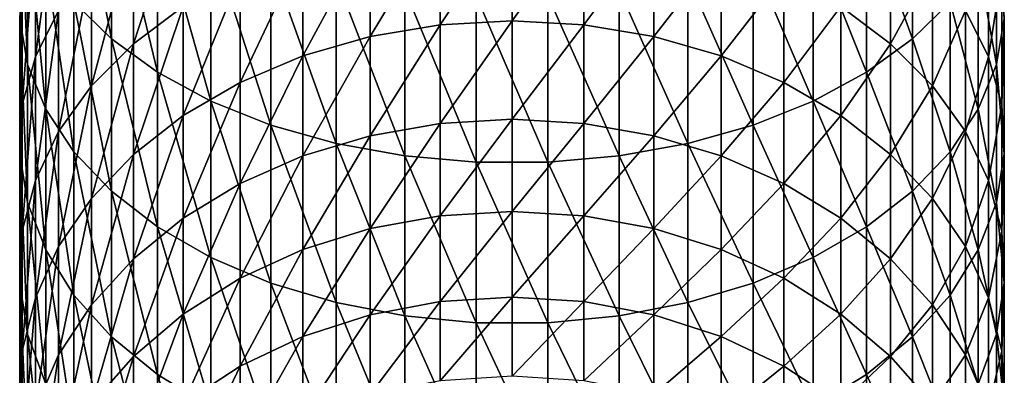
# Model space of a CAD drawing. Extents: x -23 to 88, y -253 to 24.
# Drawn here: x -14 to 14, y -175 to -165 of the extents above; entities that cross this region are included whole.
import ezdxf

# ---------------------------------------------------------------- set-up
doc = ezdxf.new("R2010")
doc.units = 0
doc.layers.add('L8', color=7, linetype='CONTINUOUS')

msp = doc.modelspace()

# ---------------------------------------------------------------- linework, layer by layer
at = {"layer": 'L8', "color": 7}
for points in [[(-12.53972, -164.2309, 413.7845), (-11.46739, -165.2911, 415.1857), (-12.53972, -159.7678, 416.9841)], [(-11.46739, -165.2911, 415.1857), (-11.46739, -160.7543, 418.438), (-12.53972, -159.7678, 416.9841)], [(-14.09059, -164.7043, 405.8195), (-13.86546, -166.0215, 407.3853), (-14.09059, -160.6514, 409.054)], [(-13.86546, -166.0215, 407.3853), (-13.86546, -161.886, 410.6857), (-14.09059, -160.6514, 409.054)], [(-12.97688, -164.4709, 397.9724), (-13.64152, -165.8002, 399.3966), (-12.97688, -160.8229, 401.2054)], [(-13.64152, -165.8002, 399.3966), (-13.64152, -162.0771, 402.6963), (-12.97688, -160.8229, 401.2054)], [(-11.46739, -165.2911, 415.1857), (-10.15064, -166.2458, 416.4474), (-11.46739, -160.7543, 418.438)], [(-10.15064, -166.2458, 416.4474), (-10.15064, -161.6427, 419.7473), (-11.46739, -160.7543, 418.438)], [(11.46739, -165.2911, 415.1857), (11.46739, -160.7543, 418.438), (10.15064, -161.6427, 419.7473)], [(11.46739, -165.2911, 415.1857), (12.53972, -164.2309, 413.7845), (11.46739, -160.7543, 418.438)], [(-9.409195, -164.3612, 391.0905), (-10.83792, -165.4269, 392.1202), (-9.409195, -161.0683, 394.3269)], [(-10.83792, -165.4269, 392.1202), (-10.83792, -162.0794, 395.4103), (-9.409195, -161.0683, 394.3269)], [(-10.15064, -166.2458, 416.4474), (-8.617549, -167.0747, 417.5428), (-10.15064, -161.6427, 419.7473)], [(-8.617549, -167.0747, 417.5428), (-8.617549, -162.414, 420.884), (-10.15064, -161.6427, 419.7473)], [(10.15064, -166.2458, 416.4474), (10.15064, -161.6427, 419.7473), (8.617549, -162.414, 420.884)], [(10.15064, -166.2458, 416.4474), (11.46739, -165.2911, 415.1857), (10.15064, -161.6427, 419.7473)], [(-13.86546, -166.0215, 407.3853), (-13.3448, -167.3035, 408.9093), (-13.86546, -161.886, 410.6857)], [(-13.3448, -167.3035, 408.9093), (-13.3448, -163.0877, 412.2738), (-13.86546, -161.886, 410.6857)], [(-2.052977, -164.8826, 385.4234), (-4.062197, -165.2201, 385.7174), (-2.052977, -161.8813, 388.6942)], [(-4.062197, -165.2201, 385.7174), (-4.062197, -162.2032, 389.0052), (-2.052977, -161.8813, 388.6942)], [(0, -164.7694, 385.3247), (-2.052977, -164.8826, 385.4234), (0, -161.7732, 388.5898)], [(-2.052977, -164.8826, 385.4234), (-2.052977, -161.8813, 388.6942), (0, -161.7732, 388.5898)], [(0, -164.7694, 385.3247), (0, -161.7732, 388.5898), (2.052977, -161.8813, 388.6942)], [(2.052977, -164.8826, 385.4234), (0, -164.7694, 385.3247), (2.052977, -161.8813, 388.6942)], [(2.052977, -164.8826, 385.4234), (2.052977, -161.8813, 388.6942), (4.062197, -162.2032, 389.0052)], [(13.86546, -166.0215, 407.3853), (13.86546, -161.886, 410.6857), (13.3448, -163.0877, 412.2738)], [(13.86546, -166.0215, 407.3853), (14.09059, -164.7043, 405.8195), (13.86546, -161.886, 410.6857)], [(-13.64152, -165.8002, 399.3966), (-14.01541, -167.1814, 400.8764), (-13.64152, -162.0771, 402.6963)], [(-14.01541, -167.1814, 400.8764), (-14.01541, -163.3801, 404.2453), (-13.64152, -162.0771, 402.6963)], [(-10.83792, -165.4269, 392.1202), (-12.03566, -166.6308, 393.2835), (-10.83792, -162.0794, 395.4103)], [(-12.03566, -166.6308, 393.2835), (-12.03566, -163.2218, 396.6341), (-10.83792, -162.0794, 395.4103)], [(-4.062197, -165.2201, 385.7174), (-5.98484, -165.7746, 386.2004), (-4.062197, -162.2032, 389.0052)], [(-5.98484, -165.7746, 386.2004), (-5.98484, -162.732, 389.5162), (-4.062197, -162.2032, 389.0052)], [(4.062197, -165.2201, 385.7174), (2.052977, -164.8826, 385.4234), (4.062197, -162.2032, 389.0052)], [(4.062197, -165.2201, 385.7174), (4.062197, -162.2032, 389.0052), (5.98484, -162.732, 389.5162)], [(10.83792, -165.4269, 392.1202), (9.409195, -164.3612, 391.0905), (10.83792, -162.0794, 395.4103)], [(10.83792, -165.4269, 392.1202), (10.83792, -162.0794, 395.4103), (12.03566, -163.2218, 396.6341)], [(13.64152, -165.8002, 399.3966), (12.97688, -164.4709, 397.9724), (13.64152, -162.0771, 402.6963)], [(13.64152, -165.8002, 399.3966), (13.64152, -162.0771, 402.6963), (14.01541, -163.3801, 404.2453)], [(-8.617549, -167.0747, 417.5428), (-6.900792, -167.7601, 418.4486), (-8.617549, -162.414, 420.884)], [(-6.900792, -167.7601, 418.4486), (-6.900792, -163.0517, 421.8239), (-8.617549, -162.414, 420.884)], [(8.617549, -167.0747, 417.5428), (8.617549, -162.414, 420.884), (6.900792, -163.0517, 421.8239)], [(8.617549, -167.0747, 417.5428), (10.15064, -166.2458, 416.4474), (8.617549, -162.414, 420.884)], [(-7.779925, -166.5342, 386.8621), (-7.779925, -163.4565, 390.2163), (-5.98484, -162.732, 389.5162)], [(-5.98484, -165.7746, 386.2004), (-7.779925, -166.5342, 386.8621), (-5.98484, -162.732, 389.5162)], [(5.98484, -165.7746, 386.2004), (4.062197, -165.2201, 385.7174), (5.98484, -162.732, 389.5162)], [(5.98484, -165.7746, 386.2004), (5.98484, -162.732, 389.5162), (7.779925, -163.4565, 390.2163)], [(-13.3448, -167.3035, 408.9093), (-12.53972, -168.523, 410.3591), (-13.3448, -163.0877, 412.2738)], [(-12.53972, -168.523, 410.3591), (-12.53972, -164.2309, 413.7845), (-13.3448, -163.0877, 412.2738)], [(-6.900792, -167.7601, 418.4486), (-5.036956, -168.2873, 419.1453), (-6.900792, -163.0517, 421.8239)], [(-5.036956, -168.2873, 419.1453), (-5.036956, -163.5423, 422.5469), (-6.900792, -163.0517, 421.8239)], [(6.900792, -167.7601, 418.4486), (6.900792, -163.0517, 421.8239), (5.036956, -163.5423, 422.5469)], [(6.900792, -167.7601, 418.4486), (8.617549, -167.0747, 417.5428), (6.900792, -163.0517, 421.8239)], [(13.3448, -167.3035, 408.9093), (13.3448, -163.0877, 412.2738), (12.53972, -164.2309, 413.7845)], [(13.3448, -167.3035, 408.9093), (13.86546, -166.0215, 407.3853), (13.3448, -163.0877, 412.2738)], [(-14.01541, -167.1814, 400.8764), (-14.09059, -168.5851, 402.3802), (-14.01541, -163.3801, 404.2453)], [(-14.09059, -168.5851, 402.3802), (-14.09059, -164.7043, 405.8195), (-14.01541, -163.3801, 404.2453)], [(-12.03566, -166.6308, 393.2835), (-12.97688, -167.9473, 394.5556), (-12.03566, -163.2218, 396.6341)], [(-12.97688, -167.9473, 394.5556), (-12.97688, -164.4709, 397.9724), (-12.03566, -163.2218, 396.6341)], [(12.03566, -166.6308, 393.2835), (10.83792, -165.4269, 392.1202), (12.03566, -163.2218, 396.6341)], [(12.03566, -166.6308, 393.2835), (12.03566, -163.2218, 396.6341), (12.97688, -164.4709, 397.9724)], [(14.01541, -167.1814, 400.8764), (13.64152, -165.8002, 399.3966), (14.01541, -163.3801, 404.2453)], [(14.01541, -167.1814, 400.8764), (14.01541, -163.3801, 404.2453), (14.09059, -164.7043, 405.8195)], [(-9.409195, -167.4828, 387.6885), (-9.409195, -164.3612, 391.0905), (-7.779925, -163.4565, 390.2163)], [(-7.779925, -166.5342, 386.8621), (-9.409195, -167.4828, 387.6885), (-7.779925, -163.4565, 390.2163)], [(-5.036956, -168.2873, 419.1453), (-3.065765, -168.6451, 419.6182), (-5.036956, -163.5423, 422.5469)], [(-3.065765, -168.6451, 419.6182), (-3.065765, -163.8753, 423.0376), (-5.036956, -163.5423, 422.5469)], [(5.036956, -168.2873, 419.1453), (5.036956, -163.5423, 422.5469), (3.065765, -163.8753, 423.0376)], [(5.036956, -168.2873, 419.1453), (6.900792, -167.7601, 418.4486), (5.036956, -163.5423, 422.5469)], [(7.779925, -166.5342, 386.8621), (5.98484, -165.7746, 386.2004), (7.779925, -163.4565, 390.2163)], [(7.779925, -166.5342, 386.8621), (7.779925, -163.4565, 390.2163), (9.409195, -164.3612, 391.0905)], [(-3.065765, -168.6451, 419.6182), (-1.029234, -168.826, 419.8572), (-3.065765, -163.8753, 423.0376)], [(-1.029234, -168.826, 419.8572), (-1.029234, -164.0436, 423.2856), (-3.065765, -163.8753, 423.0376)], [(3.065765, -168.6451, 419.6182), (3.065765, -163.8753, 423.0376), (1.029234, -164.0436, 423.2856)], [(3.065765, -168.6451, 419.6182), (5.036956, -168.2873, 419.1453), (3.065765, -163.8753, 423.0376)], [(-12.53972, -168.523, 410.3591), (-11.46739, -169.6541, 411.7037), (-12.53972, -164.2309, 413.7845)], [(-11.46739, -169.6541, 411.7037), (-11.46739, -165.2911, 415.1857), (-12.53972, -164.2309, 413.7845)], [(-1.029234, -168.826, 419.8572), (1.029234, -168.826, 419.8572), (-1.029234, -164.0436, 423.2856)], [(1.029234, -168.826, 419.8572), (1.029234, -164.0436, 423.2856), (-1.029234, -164.0436, 423.2856)], [(1.029234, -168.826, 419.8572), (3.065765, -168.6451, 419.6182), (1.029234, -164.0436, 423.2856)], [(12.53972, -168.523, 410.3591), (12.53972, -164.2309, 413.7845), (11.46739, -165.2911, 415.1857)], [(12.53972, -168.523, 410.3591), (13.3448, -167.3035, 408.9093), (12.53972, -164.2309, 413.7845)], [(-12.97688, -167.9473, 394.5556), (-13.64152, -169.3483, 395.9094), (-12.97688, -164.4709, 397.9724)], [(-13.64152, -169.3483, 395.9094), (-13.64152, -165.8002, 399.3966), (-12.97688, -164.4709, 397.9724)], [(-9.409195, -167.4828, 387.6885), (-10.83792, -168.6002, 388.6619), (-9.409195, -164.3612, 391.0905)], [(-10.83792, -168.6002, 388.6619), (-10.83792, -165.4269, 392.1202), (-9.409195, -164.3612, 391.0905)], [(9.409195, -167.4828, 387.6885), (7.779925, -166.5342, 386.8621), (9.409195, -164.3612, 391.0905)], [(9.409195, -167.4828, 387.6885), (9.409195, -164.3612, 391.0905), (10.83792, -165.4269, 392.1202)], [(12.97688, -167.9473, 394.5556), (12.03566, -166.6308, 393.2835), (12.97688, -164.4709, 397.9724)], [(12.97688, -167.9473, 394.5556), (12.97688, -164.4709, 397.9724), (13.64152, -165.8002, 399.3966)], [(-14.09059, -168.5851, 402.3802), (-13.86546, -169.9812, 403.876), (-14.09059, -164.7043, 405.8195)], [(-13.86546, -169.9812, 403.876), (-13.86546, -166.0215, 407.3853), (-14.09059, -164.7043, 405.8195)], [(0, -167.5931, 381.9093), (-2.052977, -167.7113, 382.002), (0, -164.7694, 385.3247)], [(-2.052977, -167.7113, 382.002), (-2.052977, -164.8826, 385.4234), (0, -164.7694, 385.3247)], [(0, -167.5931, 381.9093), (0, -164.7694, 385.3247), (2.052977, -164.8826, 385.4234)], [(14.09059, -168.5851, 402.3802), (14.09059, -164.7043, 405.8195), (13.86546, -166.0215, 407.3853)], [(14.09059, -168.5851, 402.3802), (14.01541, -167.1814, 400.8764), (14.09059, -164.7043, 405.8195)], [(-2.052977, -167.7113, 382.002), (-4.062197, -168.0635, 382.2782), (-2.052977, -164.8826, 385.4234)], [(-4.062197, -168.0635, 382.2782), (-4.062197, -165.2201, 385.7174), (-2.052977, -164.8826, 385.4234)], [(2.052977, -167.7113, 382.002), (0, -167.5931, 381.9093), (2.052977, -164.8826, 385.4234)], [(2.052977, -167.7113, 382.002), (2.052977, -164.8826, 385.4234), (4.062197, -165.2201, 385.7174)], [(-11.46739, -169.6541, 411.7037), (-10.15064, -170.6726, 412.9145), (-11.46739, -165.2911, 415.1857)], [(-10.15064, -170.6726, 412.9145), (-10.15064, -166.2458, 416.4474), (-11.46739, -165.2911, 415.1857)], [(-4.062197, -168.0635, 382.2782), (-5.98484, -168.6421, 382.732), (-4.062197, -165.2201, 385.7174)], [(-5.98484, -168.6421, 382.732), (-5.98484, -165.7746, 386.2004), (-4.062197, -165.2201, 385.7174)], [(4.062197, -168.0635, 382.2782), (2.052977, -167.7113, 382.002), (4.062197, -165.2201, 385.7174)], [(4.062197, -168.0635, 382.2782), (4.062197, -165.2201, 385.7174), (5.98484, -165.7746, 386.2004)], [(11.46739, -169.6541, 411.7037), (11.46739, -165.2911, 415.1857), (10.15064, -166.2458, 416.4474)], [(11.46739, -169.6541, 411.7037), (12.53972, -168.523, 410.3591), (11.46739, -165.2911, 415.1857)], [(-10.83792, -168.6002, 388.6619), (-12.03566, -169.8625, 389.7616), (-10.83792, -165.4269, 392.1202)], [(-12.03566, -169.8625, 389.7616), (-12.03566, -166.6308, 393.2835), (-10.83792, -165.4269, 392.1202)], [(10.83792, -168.6002, 388.6619), (9.409195, -167.4828, 387.6885), (10.83792, -165.4269, 392.1202)], [(10.83792, -168.6002, 388.6619), (10.83792, -165.4269, 392.1202), (12.03566, -166.6308, 393.2835)], [(-13.64152, -169.3483, 395.9094), (-14.01541, -170.804, 397.316), (-13.64152, -165.8002, 399.3966)], [(-14.01541, -170.804, 397.316), (-14.01541, -167.1814, 400.8764), (-13.64152, -165.8002, 399.3966)], [(-5.98484, -168.6421, 382.732), (-7.779925, -169.4349, 383.3537), (-5.98484, -165.7746, 386.2004)], [(-7.779925, -169.4349, 383.3537), (-7.779925, -166.5342, 386.8621), (-5.98484, -165.7746, 386.2004)], [(5.98484, -168.6421, 382.732), (4.062197, -168.0635, 382.2782), (5.98484, -165.7746, 386.2004)], [(5.98484, -168.6421, 382.732), (5.98484, -165.7746, 386.2004), (7.779925, -166.5342, 386.8621)], [(13.64152, -169.3483, 395.9094), (12.97688, -167.9473, 394.5556), (13.64152, -165.8002, 399.3966)], [(13.64152, -169.3483, 395.9094), (13.64152, -165.8002, 399.3966), (14.01541, -167.1814, 400.8764)], [(-13.86546, -169.9812, 403.876), (-13.3448, -171.3401, 405.3319), (-13.86546, -166.0215, 407.3853)], [(-13.3448, -171.3401, 405.3319), (-13.3448, -167.3035, 408.9093), (-13.86546, -166.0215, 407.3853)], [(-10.15064, -170.6726, 412.9145), (-8.617549, -171.5569, 413.9657), (-10.15064, -166.2458, 416.4474)], [(-8.617549, -171.5569, 413.9657), (-8.617549, -167.0747, 417.5428), (-10.15064, -166.2458, 416.4474)], [(10.15064, -170.6726, 412.9145), (10.15064, -166.2458, 416.4474), (8.617549, -167.0747, 417.5428)], [(10.15064, -170.6726, 412.9145), (11.46739, -169.6541, 411.7037), (10.15064, -166.2458, 416.4474)], [(13.86546, -169.9812, 403.876), (13.86546, -166.0215, 407.3853), (13.3448, -167.3035, 408.9093)], [(13.86546, -169.9812, 403.876), (14.09059, -168.5851, 402.3802), (13.86546, -166.0215, 407.3853)], [(-9.409195, -170.4248, 384.1301), (-9.409195, -167.4828, 387.6885), (-7.779925, -166.5342, 386.8621)], [(-7.779925, -169.4349, 383.3537), (-9.409195, -170.4248, 384.1301), (-7.779925, -166.5342, 386.8621)], [(7.779925, -169.4349, 383.3537), (5.98484, -168.6421, 382.732), (7.779925, -166.5342, 386.8621)], [(7.779925, -169.4349, 383.3537), (7.779925, -166.5342, 386.8621), (9.409195, -167.4828, 387.6885)], [(-12.03566, -169.8625, 389.7616), (-12.97688, -171.2428, 390.9641), (-12.03566, -166.6308, 393.2835)], [(-12.97688, -171.2428, 390.9641), (-12.97688, -167.9473, 394.5556), (-12.03566, -166.6308, 393.2835)], [(12.03566, -169.8625, 389.7616), (10.83792, -168.6002, 388.6619), (12.03566, -166.6308, 393.2835)], [(12.03566, -169.8625, 389.7616), (12.03566, -166.6308, 393.2835), (12.97688, -167.9473, 394.5556)], [(-8.617549, -171.5569, 413.9657), (-6.900792, -172.288, 414.8349), (-8.617549, -167.0747, 417.5428)], [(-6.900792, -172.288, 414.8349), (-6.900792, -167.7601, 418.4486), (-8.617549, -167.0747, 417.5428)], [(8.617549, -171.5569, 413.9657), (8.617549, -167.0747, 417.5428), (6.900792, -167.7601, 418.4486)], [(8.617549, -171.5569, 413.9657), (10.15064, -170.6726, 412.9145), (8.617549, -167.0747, 417.5428)], [(-14.01541, -170.804, 397.316), (-14.09059, -172.2833, 398.7454), (-14.01541, -167.1814, 400.8764)], [(-14.09059, -172.2833, 398.7454), (-14.09059, -168.5851, 402.3802), (-14.01541, -167.1814, 400.8764)], [(-13.3448, -171.3401, 405.3319), (-12.53972, -172.6328, 406.7169), (-13.3448, -167.3035, 408.9093)], [(-12.53972, -172.6328, 406.7169), (-12.53972, -168.523, 410.3591), (-13.3448, -167.3035, 408.9093)], [(13.3448, -171.3401, 405.3319), (13.3448, -167.3035, 408.9093), (12.53972, -168.523, 410.3591)], [(13.3448, -171.3401, 405.3319), (13.86546, -169.9812, 403.876), (13.3448, -167.3035, 408.9093)], [(14.01541, -170.804, 397.316), (13.64152, -169.3483, 395.9094), (14.01541, -167.1814, 400.8764)], [(14.01541, -170.804, 397.316), (14.01541, -167.1814, 400.8764), (14.09059, -168.5851, 402.3802)], [(-10.83792, -171.5909, 385.0446), (-10.83792, -168.6002, 388.6619), (-9.409195, -167.4828, 387.6885)], [(-9.409195, -170.4248, 384.1301), (-10.83792, -171.5909, 385.0446), (-9.409195, -167.4828, 387.6885)], [(0, -170.2369, 378.3529), (-2.052977, -170.3598, 378.4394), (0, -167.5931, 381.9093)], [(-2.052977, -170.3598, 378.4394), (-2.052977, -167.7113, 382.002), (0, -167.5931, 381.9093)], [(0, -170.2369, 378.3529), (0, -167.5931, 381.9093), (2.052977, -167.7113, 382.002)], [(9.409195, -170.4248, 384.1301), (7.779925, -169.4349, 383.3537), (9.409195, -167.4828, 387.6885)], [(9.409195, -170.4248, 384.1301), (9.409195, -167.4828, 387.6885), (10.83792, -168.6002, 388.6619)], [(-12.97688, -171.2428, 390.9641), (-13.64152, -172.7118, 392.2438), (-12.97688, -167.9473, 394.5556)], [(-13.64152, -172.7118, 392.2438), (-13.64152, -169.3483, 395.9094), (-12.97688, -167.9473, 394.5556)], [(-6.900792, -172.288, 414.8349), (-5.036956, -172.8505, 415.5035), (-6.900792, -167.7601, 418.4486)], [(-5.036956, -172.8505, 415.5035), (-5.036956, -168.2873, 419.1453), (-6.900792, -167.7601, 418.4486)], [(-2.052977, -170.3598, 378.4394), (-4.062197, -170.7257, 378.6971), (-2.052977, -167.7113, 382.002)], [(-4.062197, -170.7257, 378.6971), (-4.062197, -168.0635, 382.2782), (-2.052977, -167.7113, 382.002)], [(2.052977, -170.3598, 378.4394), (0, -170.2369, 378.3529), (2.052977, -167.7113, 382.002)], [(2.052977, -170.3598, 378.4394), (2.052977, -167.7113, 382.002), (4.062197, -168.0635, 382.2782)], [(6.900792, -172.288, 414.8349), (6.900792, -167.7601, 418.4486), (5.036956, -168.2873, 419.1453)], [(6.900792, -172.288, 414.8349), (8.617549, -171.5569, 413.9657), (6.900792, -167.7601, 418.4486)], [(12.97688, -171.2428, 390.9641), (12.03566, -169.8625, 389.7616), (12.97688, -167.9473, 394.5556)], [(12.97688, -171.2428, 390.9641), (12.97688, -167.9473, 394.5556), (13.64152, -169.3483, 395.9094)], [(-4.062197, -170.7257, 378.6971), (-5.98484, -171.327, 379.1204), (-4.062197, -168.0635, 382.2782)], [(-5.98484, -171.327, 379.1204), (-5.98484, -168.6421, 382.732), (-4.062197, -168.0635, 382.2782)], [(4.062197, -170.7257, 378.6971), (2.052977, -170.3598, 378.4394), (4.062197, -168.0635, 382.2782)], [(4.062197, -170.7257, 378.6971), (4.062197, -168.0635, 382.2782), (5.98484, -168.6421, 382.732)], [(-12.53972, -172.6328, 406.7169), (-11.46739, -173.8317, 408.0014), (-12.53972, -168.523, 410.3591)], [(-11.46739, -173.8317, 408.0014), (-11.46739, -169.6541, 411.7037), (-12.53972, -168.523, 410.3591)], [(-5.036956, -172.8505, 415.5035), (-3.065765, -173.2323, 415.9574), (-5.036956, -168.2873, 419.1453)], [(-3.065765, -173.2323, 415.9574), (-3.065765, -168.6451, 419.6182), (-5.036956, -168.2873, 419.1453)], [(5.036956, -172.8505, 415.5035), (5.036956, -168.2873, 419.1453), (3.065765, -168.6451, 419.6182)], [(5.036956, -172.8505, 415.5035), (6.900792, -172.288, 414.8349), (5.036956, -168.2873, 419.1453)], [(12.53972, -172.6328, 406.7169), (12.53972, -168.523, 410.3591), (11.46739, -169.6541, 411.7037)], [(12.53972, -172.6328, 406.7169), (13.3448, -171.3401, 405.3319), (12.53972, -168.523, 410.3591)], [(-14.09059, -172.2833, 398.7454), (-13.86546, -173.7547, 400.1672), (-14.09059, -168.5851, 402.3802)], [(-13.86546, -173.7547, 400.1672), (-13.86546, -169.9812, 403.876), (-14.09059, -168.5851, 402.3802)], [(-10.83792, -171.5909, 385.0446), (-12.03566, -172.9082, 386.0777), (-10.83792, -168.6002, 388.6619)], [(-12.03566, -172.9082, 386.0777), (-12.03566, -169.8625, 389.7616), (-10.83792, -168.6002, 388.6619)], [(-5.98484, -171.327, 379.1204), (-7.779925, -172.1507, 379.7004), (-5.98484, -168.6421, 382.732)], [(-7.779925, -172.1507, 379.7004), (-7.779925, -169.4349, 383.3537), (-5.98484, -168.6421, 382.732)], [(-3.065765, -173.2323, 415.9574), (-1.029234, -173.4252, 416.1867), (-3.065765, -168.6451, 419.6182)], [(-1.029234, -173.4252, 416.1867), (-1.029234, -168.826, 419.8572), (-3.065765, -168.6451, 419.6182)], [(3.065765, -173.2323, 415.9574), (3.065765, -168.6451, 419.6182), (1.029234, -168.826, 419.8572)], [(3.065765, -173.2323, 415.9574), (5.036956, -172.8505, 415.5035), (3.065765, -168.6451, 419.6182)], [(5.98484, -171.327, 379.1204), (4.062197, -170.7257, 378.6971), (5.98484, -168.6421, 382.732)], [(5.98484, -171.327, 379.1204), (5.98484, -168.6421, 382.732), (7.779925, -169.4349, 383.3537)], [(10.83792, -171.5909, 385.0446), (9.409195, -170.4248, 384.1301), (10.83792, -168.6002, 388.6619)], [(10.83792, -171.5909, 385.0446), (10.83792, -168.6002, 388.6619), (12.03566, -169.8625, 389.7616)], [(14.09059, -172.2833, 398.7454), (14.09059, -168.5851, 402.3802), (13.86546, -169.9812, 403.876)], [(14.09059, -172.2833, 398.7454), (14.01541, -170.804, 397.316), (14.09059, -168.5851, 402.3802)], [(-1.029234, -173.4252, 416.1867), (1.029234, -173.4252, 416.1867), (-1.029234, -168.826, 419.8572)], [(1.029234, -173.4252, 416.1867), (1.029234, -168.826, 419.8572), (-1.029234, -168.826, 419.8572)], [(1.029234, -173.4252, 416.1867), (3.065765, -173.2323, 415.9574), (1.029234, -168.826, 419.8572)], [(-13.64152, -172.7118, 392.2438), (-14.01541, -174.2381, 393.5735), (-13.64152, -169.3483, 395.9094)], [(-14.01541, -174.2381, 393.5735), (-14.01541, -170.804, 397.316), (-13.64152, -169.3483, 395.9094)], [(13.64152, -172.7118, 392.2438), (12.97688, -171.2428, 390.9641), (13.64152, -169.3483, 395.9094)], [(13.64152, -172.7118, 392.2438), (13.64152, -169.3483, 395.9094), (14.01541, -170.804, 397.316)], [(-7.779925, -172.1507, 379.7004), (-9.409195, -173.1794, 380.4247), (-7.779925, -169.4349, 383.3537)], [(-9.409195, -173.1794, 380.4247), (-9.409195, -170.4248, 384.1301), (-7.779925, -169.4349, 383.3537)], [(7.779925, -172.1507, 379.7004), (5.98484, -171.327, 379.1204), (7.779925, -169.4349, 383.3537)], [(7.779925, -172.1507, 379.7004), (7.779925, -169.4349, 383.3537), (9.409195, -170.4248, 384.1301)], [(-12.03566, -172.9082, 386.0777), (-12.97688, -174.3488, 387.2074), (-12.03566, -169.8625, 389.7616)], [(-12.97688, -174.3488, 387.2074), (-12.97688, -171.2428, 390.9641), (-12.03566, -169.8625, 389.7616)], [(-11.46739, -173.8317, 408.0014), (-10.15064, -174.9114, 409.1581), (-11.46739, -169.6541, 411.7037)], [(-10.15064, -174.9114, 409.1581), (-10.15064, -170.6726, 412.9145), (-11.46739, -169.6541, 411.7037)], [(11.46739, -173.8317, 408.0014), (11.46739, -169.6541, 411.7037), (10.15064, -170.6726, 412.9145)], [(12.03566, -172.9082, 386.0777), (10.83792, -171.5909, 385.0446), (12.03566, -169.8625, 389.7616)], [(11.46739, -173.8317, 408.0014), (12.53972, -172.6328, 406.7169), (11.46739, -169.6541, 411.7037)], [(12.03566, -172.9082, 386.0777), (12.03566, -169.8625, 389.7616), (12.97688, -171.2428, 390.9641)], [(-13.86546, -173.7547, 400.1672), (-13.3448, -175.1869, 401.5511), (-13.86546, -169.9812, 403.876)], [(-13.3448, -175.1869, 401.5511), (-13.3448, -171.3401, 405.3319), (-13.86546, -169.9812, 403.876)], [(13.86546, -173.7547, 400.1672), (13.86546, -169.9812, 403.876), (13.3448, -171.3401, 405.3319)], [(13.86546, -173.7547, 400.1672), (14.09059, -172.2833, 398.7454), (13.86546, -169.9812, 403.876)], [(-10.83792, -174.3911, 381.2778), (-10.83792, -171.5909, 385.0446), (-9.409195, -170.4248, 384.1301)], [(-9.409195, -173.1794, 380.4247), (-10.83792, -174.3911, 381.2778), (-9.409195, -170.4248, 384.1301)], [(-2.052977, -172.821, 374.7449), (-4.062197, -173.1997, 374.9834), (-2.052977, -170.3598, 378.4394)], [(-4.062197, -173.1997, 374.9834), (-4.062197, -170.7257, 378.6971), (-2.052977, -170.3598, 378.4394)], [(0, -172.6938, 374.6648), (-2.052977, -172.821, 374.7449), (0, -170.2369, 378.3529)], [(-2.052977, -172.821, 374.7449), (-2.052977, -170.3598, 378.4394), (0, -170.2369, 378.3529)], [(0, -172.6938, 374.6648), (0, -170.2369, 378.3529), (2.052977, -170.3598, 378.4394)], [(2.052977, -172.821, 374.7449), (0, -172.6938, 374.6648), (2.052977, -170.3598, 378.4394)], [(2.052977, -172.821, 374.7449), (2.052977, -170.3598, 378.4394), (4.062197, -170.7257, 378.6971)], [(9.409195, -173.1794, 380.4247), (7.779925, -172.1507, 379.7004), (9.409195, -170.4248, 384.1301)], [(9.409195, -173.1794, 380.4247), (9.409195, -170.4248, 384.1301), (10.83792, -171.5909, 385.0446)], [(-10.15064, -174.9114, 409.1581), (-8.617549, -175.8487, 410.1622), (-10.15064, -170.6726, 412.9145)], [(-8.617549, -175.8487, 410.1622), (-8.617549, -171.5569, 413.9657), (-10.15064, -170.6726, 412.9145)], [(-4.062197, -173.1997, 374.9834), (-5.98484, -173.822, 375.3751), (-4.062197, -170.7257, 378.6971)], [(-5.98484, -173.822, 375.3751), (-5.98484, -171.327, 379.1204), (-4.062197, -170.7257, 378.6971)], [(4.062197, -173.1997, 374.9834), (2.052977, -172.821, 374.7449), (4.062197, -170.7257, 378.6971)], [(4.062197, -173.1997, 374.9834), (4.062197, -170.7257, 378.6971), (5.98484, -171.327, 379.1204)], [(10.15064, -174.9114, 409.1581), (10.15064, -170.6726, 412.9145), (8.617549, -171.5569, 413.9657)], [(10.15064, -174.9114, 409.1581), (11.46739, -173.8317, 408.0014), (10.15064, -170.6726, 412.9145)], [(-14.01541, -174.2381, 393.5735), (-14.09059, -175.7892, 394.9247), (-14.01541, -170.804, 397.316)], [(-14.09059, -175.7892, 394.9247), (-14.09059, -172.2833, 398.7454), (-14.01541, -170.804, 397.316)], [(14.01541, -174.2381, 393.5735), (13.64152, -172.7118, 392.2438), (14.01541, -170.804, 397.316)], [(14.01541, -174.2381, 393.5735), (14.01541, -170.804, 397.316), (14.09059, -172.2833, 398.7454)], [(-12.97688, -174.3488, 387.2074), (-13.64152, -175.8818, 388.4097), (-12.97688, -171.2428, 390.9641)], [(-13.64152, -175.8818, 388.4097), (-13.64152, -172.7118, 392.2438), (-12.97688, -171.2428, 390.9641)], [(-13.3448, -175.1869, 401.5511), (-12.53972, -176.5493, 402.8675), (-13.3448, -171.3401, 405.3319)], [(-12.53972, -176.5493, 402.8675), (-12.53972, -172.6328, 406.7169), (-13.3448, -171.3401, 405.3319)], [(-5.98484, -173.822, 375.3751), (-7.779925, -174.6746, 375.9119), (-5.98484, -171.327, 379.1204)], [(-7.779925, -174.6746, 375.9119), (-7.779925, -172.1507, 379.7004), (-5.98484, -171.327, 379.1204)], [(5.98484, -173.822, 375.3751), (4.062197, -173.1997, 374.9834), (5.98484, -171.327, 379.1204)], [(5.98484, -173.822, 375.3751), (5.98484, -171.327, 379.1204), (7.779925, -172.1507, 379.7004)], [(12.97688, -174.3488, 387.2074), (12.03566, -172.9082, 386.0777), (12.97688, -171.2428, 390.9641)], [(13.3448, -175.1869, 401.5511), (13.3448, -171.3401, 405.3319), (12.53972, -172.6328, 406.7169)], [(12.97688, -174.3488, 387.2074), (12.97688, -171.2428, 390.9641), (13.64152, -172.7118, 392.2438)], [(13.3448, -175.1869, 401.5511), (13.86546, -173.7547, 400.1672), (13.3448, -171.3401, 405.3319)], [(-12.03566, -175.76, 382.2416), (-12.03566, -172.9082, 386.0777), (-10.83792, -171.5909, 385.0446)], [(-10.83792, -174.3911, 381.2778), (-12.03566, -175.76, 382.2416), (-10.83792, -171.5909, 385.0446)], [(-8.617549, -175.8487, 410.1622), (-6.900792, -176.6237, 410.9925), (-8.617549, -171.5569, 413.9657)], [(-6.900792, -176.6237, 410.9925), (-6.900792, -172.288, 414.8349), (-8.617549, -171.5569, 413.9657)], [(8.617549, -175.8487, 410.1622), (8.617549, -171.5569, 413.9657), (6.900792, -172.288, 414.8349)], [(8.617549, -175.8487, 410.1622), (10.15064, -174.9114, 409.1581), (8.617549, -171.5569, 413.9657)], [(10.83792, -174.3911, 381.2778), (9.409195, -173.1794, 380.4247), (10.83792, -171.5909, 385.0446)], [(10.83792, -174.3911, 381.2778), (10.83792, -171.5909, 385.0446), (12.03566, -172.9082, 386.0777)], [(-7.779925, -174.6746, 375.9119), (-9.409195, -175.7392, 376.5821), (-7.779925, -172.1507, 379.7004)], [(-9.409195, -175.7392, 376.5821), (-9.409195, -173.1794, 380.4247), (-7.779925, -172.1507, 379.7004)], [(7.779925, -174.6746, 375.9119), (5.98484, -173.822, 375.3751), (7.779925, -172.1507, 379.7004)], [(7.779925, -174.6746, 375.9119), (7.779925, -172.1507, 379.7004), (9.409195, -173.1794, 380.4247)], [(-14.09059, -175.7892, 394.9247), (-13.86546, -177.332, 396.2687), (-14.09059, -172.2833, 398.7454)], [(-13.86546, -177.332, 396.2687), (-13.86546, -173.7547, 400.1672), (-14.09059, -172.2833, 398.7454)], [(-6.900792, -176.6237, 410.9925), (-5.036956, -177.2198, 411.6313), (-6.900792, -172.288, 414.8349)], [(-5.036956, -177.2198, 411.6313), (-5.036956, -172.8505, 415.5035), (-6.900792, -172.288, 414.8349)], [(6.900792, -176.6237, 410.9925), (6.900792, -172.288, 414.8349), (5.036956, -172.8505, 415.5035)], [(6.900792, -176.6237, 410.9925), (8.617549, -175.8487, 410.1622), (6.900792, -172.288, 414.8349)], [(14.09059, -175.7892, 394.9247), (14.09059, -172.2833, 398.7454), (13.86546, -173.7547, 400.1672)], [(14.09059, -175.7892, 394.9247), (14.01541, -174.2381, 393.5735), (14.09059, -172.2833, 398.7454)], [(-13.64152, -175.8818, 388.4097), (-14.01541, -177.4746, 389.6588), (-13.64152, -172.7118, 392.2438)], [(-14.01541, -177.4746, 389.6588), (-14.01541, -174.2381, 393.5735), (-13.64152, -172.7118, 392.2438)], [(-12.53972, -176.5493, 402.8675), (-11.46739, -177.8129, 404.0885), (-12.53972, -172.6328, 406.7169)], [(-11.46739, -177.8129, 404.0885), (-11.46739, -173.8317, 408.0014), (-12.53972, -172.6328, 406.7169)], [(0, -174.9572, 370.855), (-2.052977, -175.0883, 370.9284), (0, -172.6938, 374.6648)], [(-2.052977, -175.0883, 370.9284), (-2.052977, -172.821, 374.7449), (0, -172.6938, 374.6648)], [(0, -174.9572, 370.855), (0, -172.6938, 374.6648), (2.052977, -172.821, 374.7449)], [(12.53972, -176.5493, 402.8675), (12.53972, -172.6328, 406.7169), (11.46739, -173.8317, 408.0014)], [(12.53972, -176.5493, 402.8675), (13.3448, -175.1869, 401.5511), (12.53972, -172.6328, 406.7169)], [(13.64152, -175.8818, 388.4097), (12.97688, -174.3488, 387.2074), (13.64152, -172.7118, 392.2438)], [(13.64152, -175.8818, 388.4097), (13.64152, -172.7118, 392.2438), (14.01541, -174.2381, 393.5735)], [(-12.03566, -175.76, 382.2416), (-12.97688, -177.2569, 383.2955), (-12.03566, -172.9082, 386.0777)], [(-12.97688, -177.2569, 383.2955), (-12.97688, -174.3488, 387.2074), (-12.03566, -172.9082, 386.0777)], [(-5.036956, -177.2198, 411.6313), (-3.065765, -177.6245, 412.0648), (-5.036956, -172.8505, 415.5035)], [(-3.065765, -177.6245, 412.0648), (-3.065765, -173.2323, 415.9574), (-5.036956, -172.8505, 415.5035)], [(-2.052977, -175.0883, 370.9284), (-4.062197, -175.4789, 371.147), (-2.052977, -172.821, 374.7449)], [(-4.062197, -175.4789, 371.147), (-4.062197, -173.1997, 374.9834), (-2.052977, -172.821, 374.7449)], [(2.052977, -175.0883, 370.9284), (0, -174.9572, 370.855), (2.052977, -172.821, 374.7449)], [(2.052977, -175.0883, 370.9284), (2.052977, -172.821, 374.7449), (4.062197, -173.1997, 374.9834)], [(5.036956, -177.2198, 411.6313), (5.036956, -172.8505, 415.5035), (3.065765, -173.2323, 415.9574)], [(5.036956, -177.2198, 411.6313), (6.900792, -176.6237, 410.9925), (5.036956, -172.8505, 415.5035)], [(12.03566, -175.76, 382.2416), (10.83792, -174.3911, 381.2778), (12.03566, -172.9082, 386.0777)], [(12.03566, -175.76, 382.2416), (12.03566, -172.9082, 386.0777), (12.97688, -174.3488, 387.2074)], [(-9.409195, -175.7392, 376.5821), (-10.83792, -176.9933, 377.3716), (-9.409195, -173.1794, 380.4247)], [(-10.83792, -176.9933, 377.3716), (-10.83792, -174.3911, 381.2778), (-9.409195, -173.1794, 380.4247)], [(-4.062197, -175.4789, 371.147), (-5.98484, -176.1206, 371.5062), (-4.062197, -173.1997, 374.9834)], [(-5.98484, -176.1206, 371.5062), (-5.98484, -173.822, 375.3751), (-4.062197, -173.1997, 374.9834)], [(-3.065765, -177.6245, 412.0648), (-1.029234, -177.829, 412.2839), (-3.065765, -173.2323, 415.9574)], [(-1.029234, -177.829, 412.2839), (-1.029234, -173.4252, 416.1867), (-3.065765, -173.2323, 415.9574)], [(3.065765, -177.6245, 412.0648), (3.065765, -173.2323, 415.9574), (1.029234, -173.4252, 416.1867)], [(4.062197, -175.4789, 371.147), (2.052977, -175.0883, 370.9284), (4.062197, -173.1997, 374.9834)], [(3.065765, -177.6245, 412.0648), (5.036956, -177.2198, 411.6313), (3.065765, -173.2323, 415.9574)], [(4.062197, -175.4789, 371.147), (4.062197, -173.1997, 374.9834), (5.98484, -173.822, 375.3751)], [(9.409195, -175.7392, 376.5821), (7.779925, -174.6746, 375.9119), (9.409195, -173.1794, 380.4247)], [(9.409195, -175.7392, 376.5821), (9.409195, -173.1794, 380.4247), (10.83792, -174.3911, 381.2778)], [(-1.029234, -177.829, 412.2839), (1.029234, -177.829, 412.2839), (-1.029234, -173.4252, 416.1867)], [(1.029234, -177.829, 412.2839), (1.029234, -173.4252, 416.1867), (-1.029234, -173.4252, 416.1867)], [(1.029234, -177.829, 412.2839), (3.065765, -177.6245, 412.0648), (1.029234, -173.4252, 416.1867)], [(-13.86546, -177.332, 396.2687), (-13.3448, -178.8336, 397.5769), (-13.86546, -173.7547, 400.1672)], [(-13.3448, -178.8336, 397.5769), (-13.3448, -175.1869, 401.5511), (-13.86546, -173.7547, 400.1672)], [(-11.46739, -177.8129, 404.0885), (-10.15064, -178.9507, 405.1879), (-11.46739, -173.8317, 408.0014)], [(-10.15064, -178.9507, 405.1879), (-10.15064, -174.9114, 409.1581), (-11.46739, -173.8317, 408.0014)], [(-5.98484, -176.1206, 371.5062), (-7.779925, -176.9997, 371.9982), (-5.98484, -173.822, 375.3751)], [(-7.779925, -176.9997, 371.9982), (-7.779925, -174.6746, 375.9119), (-5.98484, -173.822, 375.3751)], [(5.98484, -176.1206, 371.5062), (4.062197, -175.4789, 371.147), (5.98484, -173.822, 375.3751)], [(5.98484, -176.1206, 371.5062), (5.98484, -173.822, 375.3751), (7.779925, -174.6746, 375.9119)], [(11.46739, -177.8129, 404.0885), (11.46739, -173.8317, 408.0014), (10.15064, -174.9114, 409.1581)], [(11.46739, -177.8129, 404.0885), (12.53972, -176.5493, 402.8675), (11.46739, -173.8317, 408.0014)], [(13.86546, -177.332, 396.2687), (13.86546, -173.7547, 400.1672), (13.3448, -175.1869, 401.5511)], [(13.86546, -177.332, 396.2687), (14.09059, -175.7892, 394.9247), (13.86546, -173.7547, 400.1672)], [(-14.01541, -177.4746, 389.6588), (-14.09059, -179.0933, 390.9283), (-14.01541, -174.2381, 393.5735)], [(-14.09059, -179.0933, 390.9283), (-14.09059, -175.7892, 394.9247), (-14.01541, -174.2381, 393.5735)], [(-12.97688, -177.2569, 383.2955), (-13.64152, -178.8498, 384.4171), (-12.97688, -174.3488, 387.2074)], [(-13.64152, -178.8498, 384.4171), (-13.64152, -175.8818, 388.4097), (-12.97688, -174.3488, 387.2074)], [(-12.03566, -178.4101, 378.2636), (-12.03566, -175.76, 382.2416), (-10.83792, -174.3911, 381.2778)], [(-10.83792, -176.9933, 377.3716), (-12.03566, -178.4101, 378.2636), (-10.83792, -174.3911, 381.2778)], [(10.83792, -176.9933, 377.3716), (9.409195, -175.7392, 376.5821), (10.83792, -174.3911, 381.2778)], [(10.83792, -176.9933, 377.3716), (10.83792, -174.3911, 381.2778), (12.03566, -175.76, 382.2416)], [(12.97688, -177.2569, 383.2955), (12.03566, -175.76, 382.2416), (12.97688, -174.3488, 387.2074)], [(12.97688, -177.2569, 383.2955), (12.97688, -174.3488, 387.2074), (13.64152, -175.8818, 388.4097)], [(14.01541, -177.4746, 389.6588), (13.64152, -175.8818, 388.4097), (14.01541, -174.2381, 393.5735)], [(14.01541, -177.4746, 389.6588), (14.01541, -174.2381, 393.5735), (14.09059, -175.7892, 394.9247)], [(-7.779925, -176.9997, 371.9982), (-9.409195, -178.0975, 372.6127), (-7.779925, -174.6746, 375.9119)], [(-9.409195, -178.0975, 372.6127), (-9.409195, -175.7392, 376.5821), (-7.779925, -174.6746, 375.9119)], [(7.779925, -176.9997, 371.9982), (5.98484, -176.1206, 371.5062), (7.779925, -174.6746, 375.9119)], [(7.779925, -176.9997, 371.9982), (7.779925, -174.6746, 375.9119), (9.409195, -175.7392, 376.5821)], [(-10.15064, -178.9507, 405.1879), (-8.617549, -179.9386, 406.1425), (-10.15064, -174.9114, 409.1581)], [(-8.617549, -179.9386, 406.1425), (-8.617549, -175.8487, 410.1622), (-10.15064, -174.9114, 409.1581)], [(10.15064, -178.9507, 405.1879), (10.15064, -174.9114, 409.1581), (8.617549, -175.8487, 410.1622)], [(10.15064, -178.9507, 405.1879), (11.46739, -177.8129, 404.0885), (10.15064, -174.9114, 409.1581)]]:
    msp.add_3dface(points, dxfattribs=at)

doc.saveas('drawing.dxf')
